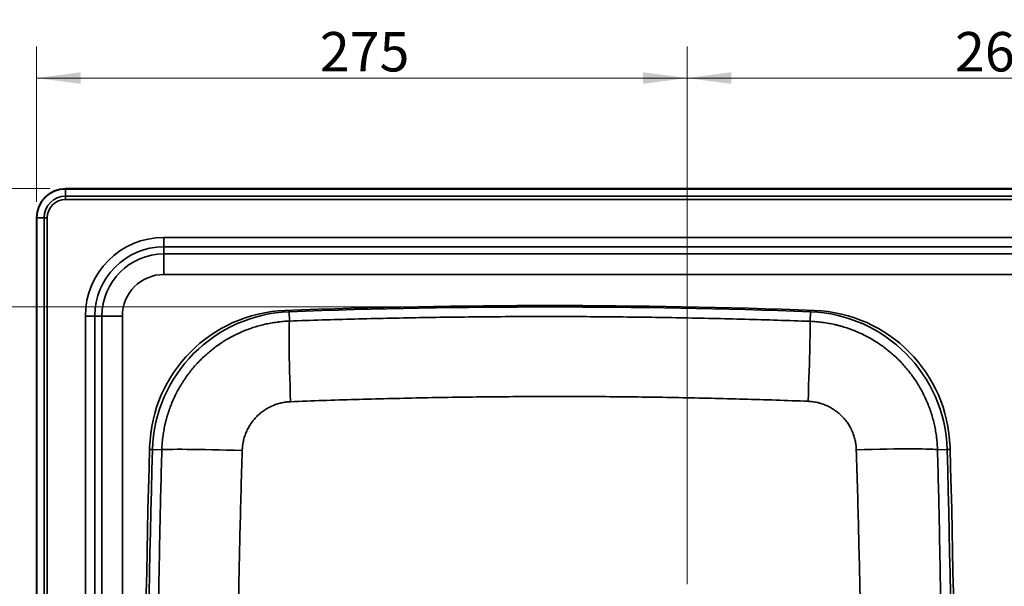
# Model space of a CAD drawing. Units: millimetres. Extents: x 0 to 420, y 0 to 297.
# Drawn here: x 44 to 106, y 105 to 141 of the extents above; entities that cross this region are included whole.
import ezdxf

# ---------------------------------------------------------------- set-up
doc = ezdxf.new("R2010")
doc.units = ezdxf.units.MM
doc.layers.add('1', color=7, linetype='Continuous', true_color=0xffffff)
doc.styles.add('Arial Unicode MS', font='ARIALUNI.TTF')
doc.dimstyles.get("Standard").update_dxf_attribs({"dimtxt": 0.18, "dimasz": 0.18, "dimexe": 0.18, "dimexo": 0.0625, "dimgap": 0.09, "dimtad": 0, "dimtih": 1, "dimtoh": 1, "dimdec": 4, "dimzin": 0, "dimdsep": 46, "dimtxsty": 'Standard', "dimcen": 0.09, "dimadec": 0, "dimazin": 0, "dimtfac": 1, "dimtdec": 4, "dimtofl": 0, "dimtmove": 0, "dimatfit": 3, "dimfxl": 1, "dimtolj": 1, "dimtzin": 0, "dimarcsym": 0})

# ---------------------------------------------------------------- blocks, each defined once
blk = doc.blocks.new('_U1')
at = {"layer": '1', "color": 18, "lineweight": 13}
for p, q in [((45.942165, 130.18194), (29.09175, 130.18194)), ((31.09175, 130.18194), (31.09175, 55.173153)), ((45.942165, 55.173153), (29.09175, 55.173153))]:
    blk.add_line(p, q, dxfattribs=at)
at = {"layer": '1', "color": 18, "lineweight": 70}
for points in [[(31.09175, 130.18194), (31.460377, 127.381942), (30.723123, 127.381939)], [(31.09175, 55.173153), (30.723123, 57.973152), (31.460377, 57.973155)]]:
    blk.add_solid(points, dxfattribs=at)
at = {"layer": '1', "color": 18, "linetype": 'Continuous', "lineweight": 13, "insert": (30.920658, 90.001507), "char_height": 2.5, "attachment_point": 7, "rotation": 90, "line_spacing_factor": 1.069626, "style": 'Arial Unicode MS'}
blk.add_mtext('\\fArial Unicode MS|b0|i0;\\W1.0000;500', dxfattribs=at)
blk = doc.blocks.new('_U4')
at = {"layer": '1', "color": 18, "lineweight": 13}
for p, q in [((86.347165, 105.102547), (86.347165, 139.182961)), ((125.647165, 105.102547), (125.647165, 139.182961)), ((86.347165, 137.182961), (125.647165, 137.182961))]:
    blk.add_line(p, q, dxfattribs=at)
at = {"layer": '1', "color": 18, "lineweight": 70}
for points in [[(86.347165, 137.182961), (89.147163, 137.551588), (89.147166, 136.814334)], [(125.647165, 137.182961), (122.847166, 136.814334), (122.847163, 137.551588)]]:
    blk.add_solid(points, dxfattribs=at)
at = {"layer": '1', "color": 18, "linetype": 'Continuous', "lineweight": 13, "insert": (103.341125, 137.599053), "char_height": 2.5, "attachment_point": 7, "line_spacing_factor": 1.069626, "style": 'Arial Unicode MS'}
blk.add_mtext('\\fArial Unicode MS|b0|i0;\\W1.0000;262', dxfattribs=at)
blk = doc.blocks.new('_U5')
at = {"layer": '1', "color": 18, "lineweight": 13}
for p, q in [((45.092771, 129.332547), (45.092771, 139.182961)), ((86.347165, 105.102547), (86.347165, 139.182961)), ((86.347165, 137.182961), (45.092771, 137.182961))]:
    blk.add_line(p, q, dxfattribs=at)
at = {"layer": '1', "color": 18, "lineweight": 70}
for points in [[(45.092771, 137.182961), (47.89277, 137.551588), (47.892773, 136.814334)], [(86.347165, 137.182961), (83.547166, 136.814334), (83.547163, 137.551588)]]:
    blk.add_solid(points, dxfattribs=at)
at = {"layer": '1', "color": 18, "linetype": 'Continuous', "lineweight": 13, "insert": (63.063928, 137.599053), "char_height": 2.5, "attachment_point": 7, "line_spacing_factor": 1.069626, "style": 'Arial Unicode MS'}
blk.add_mtext('\\fArial Unicode MS|b0|i0;\\W1.0000;275', dxfattribs=at)
blk = doc.blocks.new('_U6')
at = {"layer": '1', "color": 18, "lineweight": 13}
for p, q in [((76.647165, 122.677547), (36.09175, 122.677547)), ((38.09175, 122.677547), (38.09175, 62.677547)), ((76.647165, 62.677547), (36.09175, 62.677547))]:
    blk.add_line(p, q, dxfattribs=at)
at = {"layer": '1', "color": 18, "lineweight": 70}
for points in [[(38.09175, 122.677547), (38.460377, 119.877548), (37.723123, 119.877546)], [(38.09175, 62.677547), (37.723123, 65.477546), (38.460377, 65.477548)]]:
    blk.add_solid(points, dxfattribs=at)
at = {"layer": '1', "color": 18, "linetype": 'Continuous', "lineweight": 13, "insert": (37.920658, 90.001507), "char_height": 2.5, "attachment_point": 7, "rotation": 90, "line_spacing_factor": 1.069626, "style": 'Arial Unicode MS'}
blk.add_mtext('\\fArial Unicode MS|b0|i0;\\W1.0000;400', dxfattribs=at)

msp = doc.modelspace()

# ---------------------------------------------------------------- linework, layer by layer
at = {"layer": '1', "color": 18, "linetype": 'Continuous', "lineweight": 35}
for p, q in [((217.25216, 130.18194), (46.94217, 130.18194)), ((217.25216, 130.18194), (46.94217, 130.18194)), ((45.09277, 128.33255), (45.09277, 57.02255)), ((45.09277, 128.33255), (45.09277, 57.02255))]:
    msp.add_line(p, q, dxfattribs=at)
at = {"layer": '1', "color": 154, "linetype": 'Continuous', "lineweight": 35}
for p, q in [((46.94217, 130.18194), (46.94217, 130.15119)), ((46.94217, 130.18194), (46.94217, 130.15119)), ((46.94217, 130.15119), (217.25216, 130.15119)), ((46.94217, 129.6983), (46.94217, 130.15119)), ((46.94217, 130.15119), (217.25216, 130.15119)), ((46.94217, 129.6983), (46.94217, 130.15119)), ((46.94217, 129.49678), (46.94217, 129.6983)), ((46.94217, 129.6983), (217.25216, 129.6983)), ((46.94217, 129.49678), (46.94217, 129.6983)), ((46.94217, 129.6983), (217.25216, 129.6983)), ((217.25216, 129.49678), (46.94217, 129.49678)), ((217.25216, 129.49678), (46.94217, 129.49678)), ((45.09277, 128.33255), (45.12353, 128.33255)), ((45.09277, 128.33255), (45.12353, 128.33255)), ((45.12353, 57.02255), (45.12353, 128.33255)), ((45.57641, 128.33255), (45.12353, 128.33255)), ((45.12353, 57.02255), (45.12353, 128.33255)), ((45.57641, 128.33255), (45.12353, 128.33255)), ((45.57641, 128.33255), (45.77794, 128.33255)), ((45.57641, 57.02255), (45.57641, 128.33255)), ((45.57641, 128.33255), (45.77794, 128.33255)), ((45.57641, 57.02255), (45.57641, 128.33255)), ((45.77794, 128.33255), (45.77794, 57.02255)), ((45.77794, 128.33255), (45.77794, 57.02255)), ((53.17466, 127.08191), (211.01967, 127.08191)), ((53.17466, 126.48435), (53.17466, 127.08191)), ((53.17466, 126.48435), (53.17466, 127.08191)), ((53.17466, 127.08191), (211.01967, 127.08191)), ((211.01967, 126.48435), (53.17466, 126.48435)), ((53.17466, 126.48435), (53.17466, 126.03402)), ((53.17466, 126.48435), (53.17466, 126.03402)), ((211.01967, 126.48435), (53.17466, 126.48435)), ((53.17466, 124.73498), (53.17466, 126.03402)), ((163.1367, 126.03402), (53.17466, 126.03402)), ((53.17466, 124.73498), (53.17466, 126.03402)), ((163.1367, 126.03402), (53.17466, 126.03402)), ((53.17466, 124.73498), (163.14717, 124.73498)), ((53.17466, 124.73498), (163.14717, 124.73498)), ((61.11805, 122.37388), (61.11474, 122.4638)), ((94.17628, 122.37388), (94.17959, 122.4638)), ((48.1928, 63.25505), (48.1928, 122.10005)), ((48.79036, 122.10005), (48.1928, 122.10005)), ((48.79036, 122.10005), (48.1928, 122.10005)), ((48.1928, 63.25505), (48.1928, 122.10005)), ((48.79036, 122.10005), (48.79036, 63.25505)), ((48.79036, 122.10005), (49.24069, 122.10005)), ((48.79036, 122.10005), (49.24069, 122.10005)), ((48.79036, 122.10005), (48.79036, 63.25505)), ((50.53973, 122.10005), (49.24069, 122.10005)), ((49.24069, 122.10005), (49.24069, 63.25505)), ((50.53973, 122.10005), (49.24069, 122.10005)), ((49.24069, 122.10005), (49.24069, 63.25505)), ((50.53973, 63.25505), (50.53973, 122.10005)), ((50.53973, 63.25505), (50.53973, 122.10005)), ((61.11805, 122.37388), (61.13981, 121.78187)), ((94.15394, 121.76589), (94.17628, 122.37388)), ((52.45244, 113.642), (52.26505, 113.64746)), ((53.04413, 113.62477), (52.45244, 113.642)), ((102.84189, 113.642), (102.23081, 113.62421)), ((102.84189, 113.642), (103.02929, 113.64746))]:
    msp.add_line(p, q, dxfattribs=at)
at = {"layer": '1', "color": 18, "linetype": 'Continuous', "lineweight": 35}
for centre, radius, start, end in [((46.94217, 128.33255), 1.84939, 90, 180), ((46.94217, 128.33255), 1.84939, 90, 180), ((61.19058, 113.53549), 8.925, 92.137848, 178.319458), ((61.19058, 113.53549), 8.925, 92.137848, 178.319458), ((77.64717, -327.30745), 450.075, 87.862152, 92.137848), ((77.64717, -327.30745), 450.075, 87.862152, 92.137848), ((77.64717, -327.32245), 450, 87.894974, 92.105026), ((94.10375, 113.53549), 8.925, 1.680542, 87.862152), ((94.10375, 113.53549), 8.925, 1.680542, 87.862152), ((61.44863, 113.37995), 9, 92.105026, 178.331466), ((93.8457, 113.37995), 9, 1.668534, 87.894974), ((772.10966, 92.67755), 720.15, 178.319458, 181.680542), ((772.10966, 92.67755), 720.15, 178.319458, 181.680542), ((772.14716, 92.67755), 720, 178.331466, 181.668534), ((-616.85284, 92.67755), 720, 358.331466, 1.668534), ((-616.81534, 92.67755), 720.15, 358.319458, 1.680542), ((-616.81534, 92.67755), 720.15, 358.319458, 1.680542)]:
    msp.add_arc(centre, radius, start, end, dxfattribs=at)
at = {"layer": '1', "color": 154, "linetype": 'Continuous', "lineweight": 35}
for centre, radius in [((46.94217, 128.33255), 1.81864), ((46.94217, 128.33255), 1.81864), ((46.94217, 128.33255), 1.36575), ((46.94217, 128.33255), 1.36575), ((46.94217, 128.33255), 1.16423), ((46.94217, 128.33255), 1.16423), ((53.17466, 122.10005), 4.98187), ((53.17466, 122.10005), 4.98187), ((53.17466, 122.10005), 4.38431), ((53.17466, 122.10005), 4.38431), ((53.17466, 122.10005), 3.93397), ((53.17466, 122.10005), 3.93397), ((53.17466, 122.10005), 2.63494), ((53.17466, 122.10005), 2.63494)]:
    msp.add_arc(centre, radius, 90, 180, dxfattribs=at)
for centre, major_axis, ratio, start_param, end_param in [((61.33234, 116.54371), (-0.18587, 5.24671), 0.023606, 0.05623227, 1.54508193), ((93.96141, 116.52794), (0.18946, 5.24658), 0.011279, 4.74542357, 6.22621099), ((58.28363, 113.47214), (-5.24795, 0.14674), 0.020744, 4.74046387, 6.22697841), ((96.99159, 113.47159), (5.24803, 0.14397), 0.029647, 0.05713317, 1.5523749)]:
    msp.add_ellipse(centre, major_axis=major_axis, ratio=ratio, start_param=start_param, end_param=end_param, dxfattribs=at)
for points, knots in [([(53.04413, 113.62477), (53.04794, 113.75751), (53.06183, 114.02218), (53.10126, 114.41671), (53.15921, 114.8088), (53.21022, 115.06856), (53.24601, 115.2304), (53.25336, 115.26274), (53.26845, 115.32737), (53.2762, 115.35966), (53.29997, 115.45626), (53.31655, 115.52035), (53.36846, 115.7117), (53.44346, 115.96436), (53.57306, 116.33607), (53.71958, 116.70057), (53.88299, 117.05788), (54.06334, 117.40798), (54.19498, 117.63652), (54.29807, 117.80606), (54.33315, 117.86227), (54.38689, 117.94611), (54.40496, 117.97396), (54.44141, 118.02937), (54.53331, 118.1673), (54.70561, 118.41005), (54.94994, 118.72199), (55.12254, 118.92216), (55.25564, 119.06936), (55.32311, 119.14222), (55.39196, 119.21397), (55.43817, 119.26156), (55.46143, 119.28524), (55.57845, 119.40294), (55.76939, 119.58608), (56.06672, 119.84553), (56.3748, 120.08994), (56.69358, 120.31941), (57.02303, 120.53395), (57.36323, 120.73346), (57.59729, 120.85633), (57.73102, 120.92253), (57.74591, 120.92985), (57.77575, 120.9444), (57.79069, 120.95163), (57.83554, 120.97317), (57.92542, 121.01569), (58.0158, 121.0565), (58.19721, 121.13586), (58.44085, 121.23566), (58.8115, 121.36756), (59.18731, 121.48182), (59.56825, 121.57847), (59.95437, 121.65741), (60.21526, 121.6981), (60.37943, 121.71972), (60.41232, 121.72386), (60.47821, 121.73175), (60.51121, 121.7355), (60.61021, 121.74616), (60.67627, 121.75249), (60.87462, 121.76911), (61.00709, 121.77706), (61.13981, 121.78187)], [0, 0, 0, 0, 0.03125, 0.0625, 0.09375, 0.125, 0.125, 0.1328125, 0.1328125, 0.140625, 0.140625, 0.15625, 0.15625, 0.1875, 0.21875, 0.25, 0.28125, 0.3125, 0.34375, 0.34375, 0.359375, 0.359375, 0.3671875, 0.3671875, 0.375, 0.40625, 0.4375, 0.46875, 0.46875, 0.484375, 0.4921875, 0.4921875, 0.5, 0.5, 0.53125, 0.5625, 0.59375, 0.625, 0.65625, 0.6875, 0.71875, 0.71875, 0.72265625, 0.72265625, 0.7265625, 0.7265625, 0.734375, 0.75, 0.75, 0.78125, 0.8125, 0.84375, 0.875, 0.90625, 0.9375, 0.9375, 0.9453125, 0.9453125, 0.953125, 0.953125, 0.96875, 0.96875, 1, 1, 1, 1]), ([(61.13981, 121.78187), (62.51468, 121.83058), (63.88968, 121.87304), (66.63994, 121.94553), (68.01521, 121.97556), (70.76602, 122.02325), (72.14157, 122.04091), (74.89296, 122.06391), (76.26881, 122.06926), (78.33282, 122.06809), (79.02087, 122.06617), (80.39693, 122.05927), (81.08495, 122.05429), (82.46096, 122.04127), (83.14896, 122.03324), (84.52494, 122.01412), (85.21293, 122.00304), (86.5888, 121.97783), (87.27669, 121.96369), (88.65239, 121.93238), (89.34019, 121.9152), (91.40345, 121.85907), (92.77878, 121.81555), (94.15394, 121.76589)], [0, 0, 0, 0, 0.125, 0.125, 0.25, 0.25, 0.375, 0.375, 0.5, 0.5, 0.5625, 0.5625, 0.625, 0.625, 0.6875, 0.6875, 0.75, 0.75, 0.8125, 0.8125, 0.875, 0.875, 1, 1, 1, 1]), ([(94.15394, 121.76589), (94.28637, 121.76105), (94.55037, 121.74513), (94.94376, 121.70271), (95.33457, 121.64182), (95.59338, 121.58889), (95.75459, 121.55193), (95.78681, 121.54434), (95.85118, 121.52877), (95.88335, 121.52079), (95.97956, 121.49632), (96.04339, 121.47927), (96.23392, 121.42598), (96.48546, 121.34917), (96.85537, 121.21695), (97.21796, 121.0679), (97.57325, 120.90206), (97.9212, 120.71937), (98.14823, 120.58623), (98.31661, 120.48204), (98.37243, 120.44659), (98.45567, 120.39232), (98.48331, 120.37407), (98.53833, 120.33727), (98.67525, 120.24449), (98.91613, 120.07067), (99.22552, 119.82444), (99.42392, 119.65065), (99.56976, 119.51669), (99.64195, 119.4488), (99.71301, 119.37954), (99.76014, 119.33306), (99.78359, 119.30966), (99.90013, 119.19198), (100.08138, 119.00003), (100.33796, 118.70133), (100.57945, 118.39202), (100.80595, 118.07215), (101.01747, 117.74175), (101.21392, 117.40073), (101.33471, 117.16623), (101.39973, 117.03226), (101.40692, 117.01735), (101.4212, 116.98746), (101.4283, 116.9725), (101.44946, 116.92757), (101.49119, 116.83756), (101.53121, 116.74706), (101.60899, 116.56543), (101.70668, 116.32154), (101.83543, 115.95067), (101.94653, 115.57479), (102.04001, 115.19392), (102.11579, 114.80804), (102.15437, 114.54739), (102.17468, 114.38342), (102.17855, 114.35057), (102.18592, 114.28476), (102.1894, 114.2518), (102.19928, 114.15293), (102.20508, 114.08697), (102.22013, 113.88892), (102.22704, 113.75667), (102.23081, 113.6242)], [0, 0, 0, 0, 0.03125, 0.0625, 0.09375, 0.125, 0.125, 0.1328125, 0.1328125, 0.140625, 0.140625, 0.15625, 0.15625, 0.1875, 0.21875, 0.25, 0.28125, 0.3125, 0.34375, 0.34375, 0.359375, 0.359375, 0.3671875, 0.3671875, 0.375, 0.40625, 0.4375, 0.46875, 0.46875, 0.484375, 0.4921875, 0.4921875, 0.5, 0.5, 0.53125, 0.5625, 0.59375, 0.625, 0.65625, 0.6875, 0.71875, 0.71875, 0.72265625, 0.72265625, 0.7265625, 0.7265625, 0.734375, 0.75, 0.75, 0.78125, 0.8125, 0.84375, 0.875, 0.90625, 0.9375, 0.9375, 0.9453125, 0.9453125, 0.953125, 0.953125, 0.96875, 0.96875, 1, 1, 1, 1]), ([(61.20375, 116.67422), (62.57057, 116.72636), (63.93753, 116.7724), (66.67175, 116.85223), (68.03901, 116.88601), (70.77384, 116.9411), (72.14141, 116.96242), (74.87689, 116.99224), (76.24481, 117.00074), (78.29695, 117.00355), (78.98106, 117.00283), (80.34921, 116.99801), (81.03328, 116.99392), (82.4014, 116.98233), (83.08545, 116.97482), (84.45353, 116.95638), (85.13757, 116.94544), (86.50552, 116.92011), (87.18945, 116.90573), (88.5572, 116.87354), (89.24102, 116.85573), (91.29234, 116.79723), (92.65967, 116.75145), (94.02681, 116.6991)], [0, 0, 0, 0, 0.125, 0.125, 0.25, 0.25, 0.375, 0.375, 0.5, 0.5, 0.5625, 0.5625, 0.625, 0.625, 0.6875, 0.6875, 0.75, 0.75, 0.8125, 0.8125, 0.875, 0.875, 1, 1, 1, 1]), ([(58.13935, 113.58509), (58.14242, 113.68552), (58.15023, 113.78532), (58.17516, 113.98369), (58.19228, 114.08225), (58.21684, 114.19242), (58.21964, 114.20465), (58.22539, 114.22909), (58.22834, 114.24131), (58.2374, 114.27784), (58.25634, 114.35055), (58.27774, 114.42222), (58.32375, 114.56417), (58.39369, 114.74978), (58.48057, 114.92815), (58.55216, 115.05919), (58.57711, 115.10241), (58.61616, 115.16653), (58.62945, 115.18779), (58.65658, 115.23008), (58.67039, 115.25104), (58.74056, 115.35492), (58.80039, 115.43507), (58.89561, 115.55089), (58.92826, 115.58876), (58.97862, 115.64446), (58.99563, 115.66284), (59.03013, 115.69924), (59.04761, 115.71726), (59.13614, 115.80636), (59.20975, 115.87374), (59.36238, 116.00097), (59.4414, 116.06081), (59.6048, 116.173), (59.68918, 116.22536), (59.81986, 116.29816), (59.8641, 116.32147), (59.92028, 116.34939), (59.93156, 116.35492), (59.95417, 116.36583), (59.98816, 116.38197), (60.02233, 116.39747), (60.13664, 116.44771), (60.22943, 116.48338), (60.4176, 116.54583), (60.51298, 116.57263), (60.70637, 116.6173), (60.80437, 116.63519), (60.91613, 116.65014), (60.92857, 116.65173), (60.95349, 116.65477), (60.96598, 116.65621), (61.00342, 116.66032), (61.02841, 116.66276), (61.10343, 116.6692), (61.15354, 116.67231), (61.20375, 116.67422)], [0, 0, 0, 0, 0.0625, 0.0625, 0.125, 0.125, 0.1328125, 0.1328125, 0.140625, 0.140625, 0.15625, 0.1875, 0.1875, 0.25, 0.3125, 0.3125, 0.34375, 0.34375, 0.359375, 0.359375, 0.375, 0.375, 0.4375, 0.4375, 0.46875, 0.46875, 0.484375, 0.484375, 0.5, 0.5, 0.5625, 0.5625, 0.625, 0.625, 0.6875, 0.6875, 0.71875, 0.71875, 0.7265625, 0.7265625, 0.734375, 0.75, 0.75, 0.8125, 0.8125, 0.875, 0.875, 0.9375, 0.9375, 0.9453125, 0.9453125, 0.953125, 0.953125, 0.96875, 0.96875, 1, 1, 1, 1]), ([(94.02681, 116.6991), (94.12679, 116.69527), (94.2261, 116.68675), (94.42343, 116.6605), (94.52144, 116.64276), (94.63096, 116.61756), (94.64312, 116.61469), (94.66742, 116.6088), (94.67956, 116.60578), (94.71587, 116.59652), (94.78815, 116.57718), (94.85937, 116.55541), (95.00041, 116.50869), (95.18479, 116.4379), (95.36186, 116.35035), (95.4919, 116.27832), (95.53478, 116.25324), (95.5984, 116.214), (95.61948, 116.20065), (95.65094, 116.18022), (95.66138, 116.17334), (95.68218, 116.15949), (95.69253, 116.1525), (95.78526, 116.0891), (95.86472, 116.0291), (95.9795, 115.93368), (96.01703, 115.90097), (96.0906, 115.83373), (96.12665, 115.7992), (96.23254, 115.69287), (96.29924, 115.61922), (96.42508, 115.46659), (96.48422, 115.38761), (96.59502, 115.22435), (96.64667, 115.14008), (96.71841, 115.0096), (96.74136, 114.96544), (96.76884, 114.90937), (96.77427, 114.8981), (96.78501, 114.87553), (96.80088, 114.84161), (96.81612, 114.8075), (96.86548, 114.69341), (96.90043, 114.60084), (96.96146, 114.41316), (96.98754, 114.31805), (97.03077, 114.12528), (97.04793, 114.02762), (97.06205, 113.91627), (97.06355, 113.90388), (97.0664, 113.87905), (97.06775, 113.86661), (97.07158, 113.82931), (97.07384, 113.80442), (97.07972, 113.72969), (97.08246, 113.67979), (97.084, 113.6298)], [0, 0, 0, 0, 0.0625, 0.0625, 0.125, 0.125, 0.1328125, 0.1328125, 0.140625, 0.140625, 0.15625, 0.1875, 0.1875, 0.25, 0.3125, 0.3125, 0.34375, 0.34375, 0.359375, 0.359375, 0.3671875, 0.3671875, 0.375, 0.375, 0.4375, 0.4375, 0.46875, 0.46875, 0.5, 0.5, 0.5625, 0.5625, 0.625, 0.625, 0.6875, 0.6875, 0.71875, 0.71875, 0.7265625, 0.7265625, 0.734375, 0.75, 0.75, 0.8125, 0.8125, 0.875, 0.875, 0.9375, 0.9375, 0.9453125, 0.9453125, 0.953125, 0.953125, 0.96875, 0.96875, 1, 1, 1, 1]), ([(53.04413, 71.73032), (52.99535, 73.47559), (52.95276, 75.2209), (52.87989, 78.71162), (52.83445, 81.32972), (52.80271, 83.94795), (52.78458, 85.69346), (52.77704, 86.56623), (52.76497, 88.31179), (52.76044, 89.18459), (52.75441, 90.93021), (52.75139, 92.67585), (52.7544, 94.42155), (52.76043, 96.16728), (52.76495, 97.04016), (52.77701, 98.78595), (52.78456, 99.65885), (52.80268, 101.40469), (52.81326, 102.27762), (52.83746, 104.02351), (52.85109, 104.89648), (52.8814, 106.64241), (52.89809, 107.51533), (52.95276, 110.13392), (52.99535, 111.87944), (53.04413, 113.62477)], [0, 0, 0, 0, 0.125, 0.125, 0.25, 0.3125, 0.3125, 0.375, 0.375, 0.4375, 0.4375, 0.5, 0.5625, 0.5625, 0.625, 0.625, 0.6875, 0.6875, 0.75, 0.75, 0.8125, 0.8125, 0.875, 0.875, 1, 1, 1, 1]), ([(58.13935, 71.77001), (58.08614, 73.51192), (58.03907, 75.25389), (57.9576, 78.73791), (57.92321, 80.47998), (57.88158, 83.09317), (57.86936, 83.96425), (57.84834, 85.70643), (57.83953, 86.57754), (57.8254, 88.31978), (57.82008, 89.19092), (57.81298, 90.93323), (57.80942, 92.67557), (57.81297, 94.41798), (57.82006, 96.16042), (57.82538, 97.03165), (57.8395, 98.77415), (57.8483, 99.64542), (57.86932, 101.38798), (57.88154, 102.25928), (57.90929, 104.0019), (57.92484, 104.87323), (57.95916, 106.61591), (57.97795, 107.48719), (58.03906, 110.10085), (58.08613, 111.84307), (58.13935, 113.58509)], [0, 0, 0, 0, 0.125, 0.125, 0.25, 0.25, 0.3125, 0.3125, 0.375, 0.375, 0.4375, 0.4375, 0.5, 0.5625, 0.5625, 0.625, 0.625, 0.6875, 0.6875, 0.75, 0.75, 0.8125, 0.8125, 0.875, 0.875, 1, 1, 1, 1]), ([(97.084, 113.6298), (97.11091, 112.75722), (97.13646, 111.88461), (97.18492, 110.13932), (97.20783, 109.26665), (97.25107, 107.52123), (97.2714, 106.64848), (97.30949, 104.90291), (97.32724, 104.03009), (97.35999, 102.28435), (97.375, 101.41143), (97.40179, 99.66547), (97.41358, 98.79243), (97.43313, 97.0462), (97.44088, 96.17301), (97.44875, 94.86308), (97.45075, 94.42642), (97.45344, 93.55304), (97.45479, 92.67961), (97.45344, 91.80609), (97.45144, 91.15091), (97.4506, 90.9325), (97.44862, 90.49571), (97.44746, 90.27732), (97.4409, 89.18541), (97.43316, 88.31198), (97.41362, 86.56532), (97.40183, 85.69208), (97.37503, 83.94574), (97.36003, 83.07264), (97.32727, 81.32655), (97.30952, 80.45357), (97.27143, 78.70769), (97.25109, 77.83479), (97.20784, 76.08909), (97.18493, 75.21628), (97.13646, 73.47073), (97.11091, 72.59799), (97.084, 71.72529)], [0, 0, 0, 0, 0.0625, 0.0625, 0.125, 0.125, 0.1875, 0.1875, 0.25, 0.25, 0.3125, 0.3125, 0.375, 0.375, 0.4375, 0.4375, 0.46875, 0.46875, 0.5, 0.53125, 0.53125, 0.546875, 0.546875, 0.5625, 0.5625, 0.625, 0.625, 0.6875, 0.6875, 0.75, 0.75, 0.8125, 0.8125, 0.875, 0.875, 0.9375, 0.9375, 1, 1, 1, 1]), ([(102.23081, 113.6242), (102.25473, 112.7518), (102.27709, 111.87936), (102.31869, 110.13444), (102.33793, 109.26195), (102.37332, 107.5169), (102.38947, 106.64434), (102.41871, 104.89915), (102.4318, 104.02651), (102.45496, 102.28116), (102.46504, 101.40844), (102.48224, 99.66289), (102.48936, 98.79006), (102.50072, 97.04428), (102.50496, 96.17132), (102.50918, 94.86179), (102.51024, 94.42526), (102.51154, 93.61983), (102.51188, 93.25093), (102.51198, 92.88202)], [0, 0, 0, 0, 0.12622278, 0.12622278, 0.25244557, 0.25244557, 0.37866835, 0.37866835, 0.50489113, 0.50489113, 0.63111392, 0.63111392, 0.7573367, 0.7573367, 0.88355948, 0.88355948, 0.94667087, 0.94667087, 1, 1, 1, 1])]:
    msp.add_open_spline(points, degree=3, knots=knots, dxfattribs=at)

# ---------------------------------------------------------------- dimensions: what is measured, and where the dimension line sits
at = {"layer": '1', "color": 18, "linetype": 'Continuous', "lineweight": 13}
for base, p2, override, picture, middle in [((45.09277, 137.18296), (45.09277, 128.33255), {"dimtxt": 2.5, "dimasz": 2.8, "dimexe": 2, "dimexo": 1, "dimgap": 1.25, "dimtad": 1, "dimtih": 1, "dimtoh": 0, "dimdec": 0, "dimlfac": 6.666667, "dimzin": 8, "dimdsep": 44, "dimlunit": 2, "dimtxsty": 'Arial Unicode MS', "dimsah": 1, "dimse1": 0, "dimse2": 0, "dimsd1": 0, "dimsd2": 0, "dimclrd": 18, "dimclre": 18, "dimclrt": 18, "dimtol": 0, "dimtm": -0.1, "dimtfac": 0.48, "dimtdec": 2, "dimtofl": 1, "dimtmove": 0, "dimtzin": 8, "dimlwd": 13, "dimlwe": 13}, '_U5', (65.71997, 137.18296)), ((125.64717, 137.18296), (125.64717, 92.67755), {"dimtxt": 2.5, "dimasz": 2.8, "dimexe": 2, "dimexo": 1, "dimgap": 1.25, "dimtad": 1, "dimtih": 1, "dimtoh": 0, "dimdec": 3, "dimlfac": 6.666667, "dimzin": 8, "dimdsep": 44, "dimlunit": 2, "dimtxsty": 'Arial Unicode MS', "dimsah": 1, "dimse1": 0, "dimse2": 0, "dimsd1": 0, "dimsd2": 0, "dimclrd": 18, "dimclre": 18, "dimclrt": 18, "dimtol": 0, "dimtm": -0.1, "dimtfac": 0.48, "dimtdec": 2, "dimtofl": 1, "dimtmove": 0, "dimtzin": 8, "dimlwd": 13, "dimlwe": 13}, '_U4', (105.99716, 137.18296))]:
    dim = msp.add_linear_dim(base=base, p1=(86.34717, 92.67755), p2=p2, dimstyle='Standard', override=override, dxfattribs=at)
    dim.commit()
    dim.dimension.update_dxf_attribs({"geometry": picture, "text_midpoint": middle, "dimtype": 160})
for base, p1, p2, override, picture, middle in [((31.09175, 55.17315), (46.94217, 130.18194), (46.94217, 55.17315), {"dimtxt": 2.5, "dimasz": 2.8, "dimexe": 2, "dimexo": 1, "dimgap": 1.25, "dimtad": 1, "dimtih": 0, "dimtoh": 0, "dimdec": 0, "dimlfac": 6.666667, "dimzin": 8, "dimdsep": 44, "dimlunit": 2, "dimtxsty": 'Arial Unicode MS', "dimsah": 1, "dimse1": 0, "dimse2": 0, "dimsd1": 0, "dimsd2": 0, "dimclrd": 18, "dimclre": 18, "dimclrt": 18, "dimtol": 0, "dimtm": -0.1, "dimtfac": 0.48, "dimtdec": 2, "dimtofl": 1, "dimtmove": 0, "dimtzin": 8, "dimlwd": 13, "dimlwe": 13}, '_U1', (31.09175, 92.67755)), ((38.09175, 62.67755), (77.64717, 122.67755), (77.64717, 62.67755), {"dimtxt": 2.5, "dimasz": 2.8, "dimexe": 2, "dimexo": 1, "dimgap": 1.25, "dimtad": 1, "dimtih": 0, "dimtoh": 0, "dimdec": 3, "dimlfac": 6.666667, "dimzin": 8, "dimdsep": 44, "dimlunit": 2, "dimtxsty": 'Arial Unicode MS', "dimsah": 1, "dimse1": 0, "dimse2": 0, "dimsd1": 0, "dimsd2": 0, "dimclrd": 18, "dimclre": 18, "dimclrt": 18, "dimtol": 0, "dimtm": -0.1, "dimtfac": 0.48, "dimtdec": 2, "dimtofl": 1, "dimtmove": 0, "dimtzin": 8, "dimlwd": 13, "dimlwe": 13}, '_U6', (38.09175, 92.67755))]:
    dim = msp.add_linear_dim(base=base, p1=p1, p2=p2, angle=90, dimstyle='Standard', override=override, dxfattribs=at)
    dim.commit()
    dim.dimension.update_dxf_attribs({"geometry": picture, "text_midpoint": middle, "dimtype": 160})

doc.saveas('drawing.dxf')
